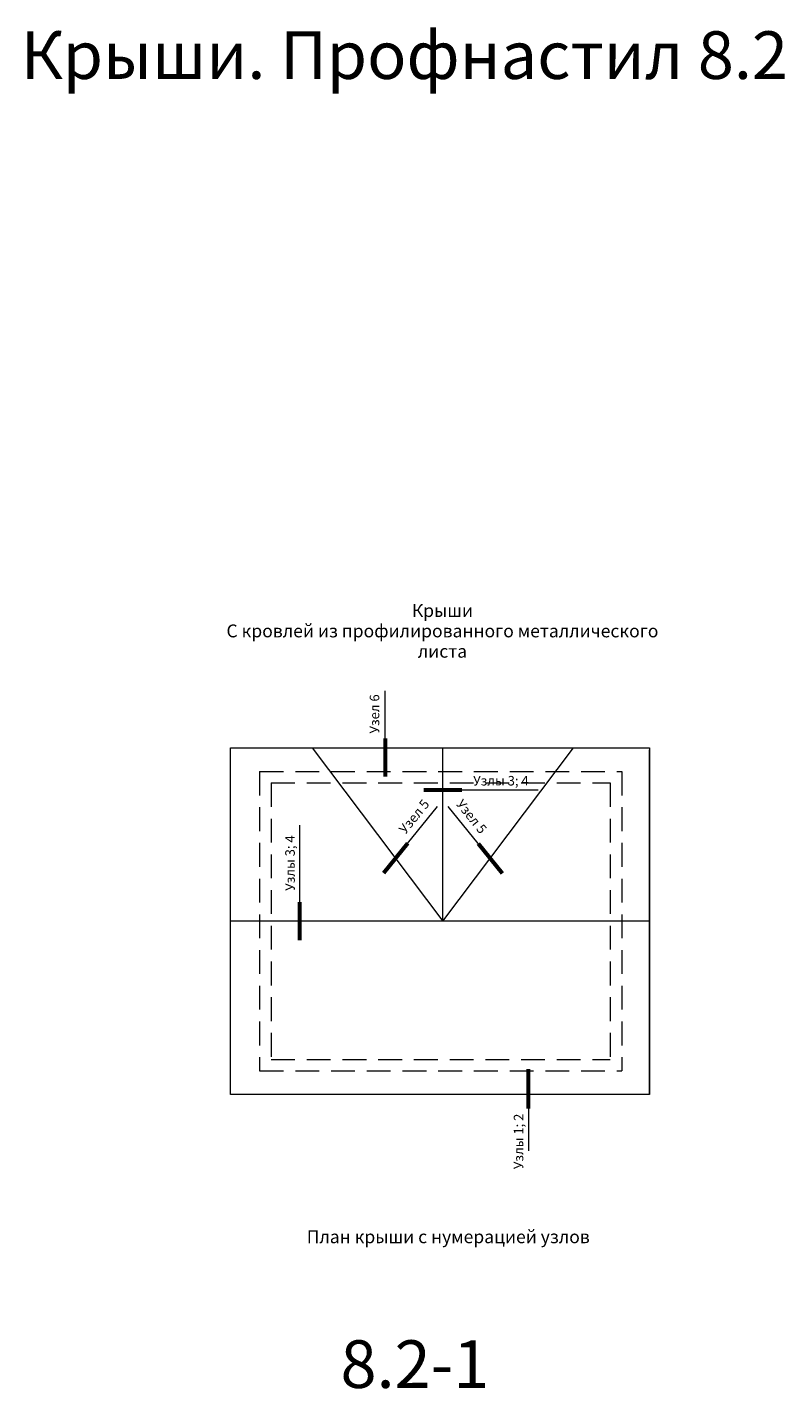
# Model space of a CAD drawing. Extents: x -245 to 3953, y -7814 to 946.
# Drawn here: x -165 to -6, y -5374 to -5088 of the extents above; entities that cross this region are included whole.
import ezdxf
from ezdxf.enums import TextEntityAlignment as Align

# ---------------------------------------------------------------- set-up
doc = ezdxf.new("R2010")
doc.units = 0
doc.linetypes.add('GESTRICHELT2', pattern=[0.375, 0.25, -0.125])
doc.layers.get('0').update_dxf_attribs({"lineweight": 25})
for name, color, linetype, lineweight in [('Вспомогат. линии', 130, 'Continuous', 13), ('Надписи', 180, 'Continuous', 13), ('Слой1', 7, 'Continuous', 25)]:
    doc.layers.add(name, color=color, linetype=linetype, lineweight=lineweight)
doc.layers.add('Штрих доски', color=7, linetype='Continuous', lineweight=9, true_color=0xffc49f)
doc.styles.add('Arial', font='arial.ttf')
doc.styles.add('textstyle3', font='calibri.ttf')

msp = doc.modelspace()

# ---------------------------------------------------------------- linework, layer by layer
at = {"layer": 'Вспомогат. линии', "color": 0, "linetype": 'Continuous', "ltscale": 100}
for p, q in [((-89.7886, -5237.728), (-89.7886, -5227.728)), ((-85.0869, -5259.8022), (-78.7831, -5252.0393)), ((-70.2704, -5259.8022), (-76.5742, -5252.0393)), ((-59.6617, -5315.4576), (-59.6617, -5324.3829))]:
    msp.add_line(p, q, dxfattribs=at)
at = {"layer": 'Вспомогат. линии', "color": 0}
for p, q in [((-122.2955, -5239.728), (-34.2618, -5239.728)), ((-34.2618, -5239.728), (-34.2618, -5312.5099)), ((-34.2618, -5312.5099), (-34.2618, -5240.1473)), ((-34.2618, -5312.5099), (-122.2955, -5312.5099))]:
    msp.add_line(p, q, dxfattribs=at)
at = {"layer": 'Вспомогат. линии', "color": 0, "linetype": 'GESTRICHELT2', "ltscale": 20}
for p, q in [((-116.1401, -5244.6985), (-116.1401, -5307.5393)), ((-116.1401, -5244.6985), (-40.1098, -5244.6985)), ((-40.1098, -5244.6985), (-40.1098, -5307.5393)), ((-113.7401, -5247.0985), (-113.7401, -5305.1393)), ((-113.7401, -5247.0985), (-42.5098, -5247.0985)), ((-42.5098, -5247.0985), (-42.5098, -5305.1393)), ((-113.7401, -5305.1393), (-42.5098, -5305.1393)), ((-116.1401, -5307.5393), (-40.1098, -5307.5393))]:
    msp.add_line(p, q, dxfattribs=at)
at = {"layer": 'Вспомогат. линии', "color": 0}
for points in [[(-122.2955, -5312.5099), (-122.2955, -5239.728)], [(-105.0955, -5239.728), (-77.6786, -5276.1189), (-50.2618, -5239.728)], [(-77.6786, -5276.1189), (-77.6786, -5239.728)], [(-34.2618, -5276.1189), (-122.2955, -5276.1189)]]:
    msp.add_lwpolyline(points, dxfattribs=at)
at = {"layer": 'Слой1', "linetype": 'Continuous', "lineweight": 60, "ltscale": 100}
for p, q in [((-89.7886, -5237.728), (-89.7886, -5245.728)), ((-73.6786, -5248.6339), (-81.6786, -5248.6339)), ((-107.7519, -5272.1189), (-107.7519, -5280.1189)), ((-59.6617, -5315.4576), (-59.6617, -5307.1815))]:
    msp.add_line(p, q, dxfattribs=at)
at = {"layer": 'Слой1', "linetype": 'Continuous', "lineweight": 15, "ltscale": 100}
msp.add_line((-57.6786, -5248.6339), (-73.6786, -5248.6339), dxfattribs=at)
at = {"layer": 'Слой1', "color": 0, "lineweight": 60}
for p, q in [((-85.0869, -5259.8022), (-90.1546, -5266.043)), ((-70.2704, -5259.8022), (-65.2027, -5266.043))]:
    msp.add_line(p, q, dxfattribs=at)
at = {"layer": 'Слой1', "color": 0, "lineweight": 15}
msp.add_lwpolyline([(-107.7519, -5255.9447), (-107.7519, -5272.1189)], dxfattribs=at)

# ---------------------------------------------------------------- texts
at = {"color": 7, "char_height": 10, "attachment_point": 1, "style": 'textstyle3'}
for s, insert, width in [('{\\fArial|b1|i0|c204|p34;\\C1;Крыши. Профнастил 8.2}', (-166.3202, -5089.2496), 535.059503), ('{\\C1;8.2-1}', (-99.1665, -5364.1388), 130.504674)]:
    msp.add_mtext(s, dxfattribs=dict(at, insert=insert, width=width))
at = {"layer": 'Надписи', "color": 0, "linetype": 'Continuous', "ltscale": 100, "style": 'Arial'}
for s, rotation, p in [('Узел 6', 90, (-91.7641, -5232.5996)), ('Узел 5', 51, (-83.5112, -5254.3071)), ('Узел 5', 309, (-71.846, -5254.3071)), ('Узлы 3; 4', 90, (-109.5039, -5263.9214)), ('Узлы 1; 2', 90, (-61.5214, -5322.3613))]:
    msp.add_text(s, height=2, rotation=rotation, dxfattribs=at).set_placement(p, align=Align.MIDDLE)
msp.add_text('Узлы 3; 4', height=2, dxfattribs=at).set_placement((-65.4811, -5246.8819), align=Align.MIDDLE)
at = {"layer": 'Надписи', "color": 0, "linetype": 'Continuous', "ltscale": 100, "insert": (-77.7615, -5215.5131), "char_height": 2.7, "width": 95.258311, "attachment_point": 5, "line_spacing_factor": 0.95, "style": 'Arial'}
msp.add_mtext('Крыши \\PС кровлей из профилированного металлического листа', dxfattribs=at)
at = {"layer": 'Штрих доски', "color": 0, "linetype": 'Continuous', "ltscale": 100, "insert": (-76.5377, -5343.7437), "char_height": 2.7, "width": 136.224479, "attachment_point": 8, "style": 'Arial'}
msp.add_mtext('\\pl2.7;\\P\\pl0;План крыши с нумерацией узлов', dxfattribs=at)

doc.saveas('drawing.dxf')
